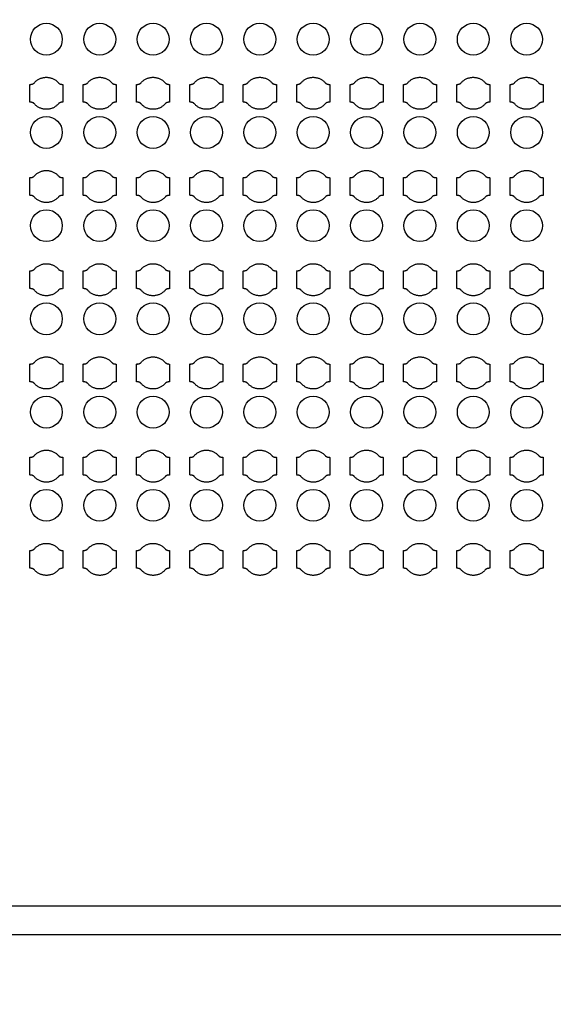
# Model space of a CAD drawing. Units: inches. Extents: x 4709 to 404127, y -653 to 127174.
# Drawn here: x 77051 to 80801, y 20641 to 27560 of the extents above; entities that cross this region are included whole.
import ezdxf

# ---------------------------------------------------------------- set-up
doc = ezdxf.new("R2010")
doc.units = ezdxf.units.IN
doc.header["$MEASUREMENT"] = 0
doc.layers.add('1 - Negative', color=150, linetype='Continuous')

msp = doc.modelspace()

# ---------------------------------------------------------------- linework, layer by layer
at = {"layer": '1 - Negative', "ltscale": 2}
for points in [[(43195.3, 46932.3), (43195.3, 21132.3), (92821.7, 21132.3), (92821.7, 46932.3)], [(43395.3, 46732.3), (43395.3, 21332.3), (92621.7, 21332.3), (92621.7, 46732.3)]]:
    msp.add_lwpolyline(points, close=True, dxfattribs=at)
at = {"layer": '1 - Negative'}
for radius in [54000, 51000]:
    msp.add_circle((68008.5, 62646.6), radius, dxfattribs=at)
at = {"layer": '1 - Negative', "ltscale": 2}
for centre in [(77239, 27422.6), (77614, 27422.6), (77989, 27422.6), (78364, 27422.6), (78739, 27422.6), (79114, 27422.6), (79489, 27422.6), (79864, 27422.6), (80239, 27422.6), (80614, 27422.6), (77239, 26767.6), (77614, 26767.6), (77989, 26767.6), (78364, 26767.6), (78739, 26767.6), (79114, 26767.6), (79489, 26767.6), (79864, 26767.6), (80239, 26767.6), (80614, 26767.6), (77239, 26112.6), (77614, 26112.6), (77989, 26112.6), (78364, 26112.6), (78739, 26112.6), (79114, 26112.6), (79489, 26112.6), (79864, 26112.6), (80239, 26112.6), (80614, 26112.6), (77239, 25457.6), (77614, 25457.6), (77989, 25457.6), (78364, 25457.6), (78739, 25457.6), (79114, 25457.6), (79489, 25457.6), (79864, 25457.6), (80239, 25457.6), (80614, 25457.6), (77239, 24802.6), (77614, 24802.6), (77989, 24802.6), (78364, 24802.6), (78739, 24802.6), (79114, 24802.6), (79489, 24802.6), (79864, 24802.6), (80239, 24802.6), (80614, 24802.6), (77239, 24147.6), (77614, 24147.6), (77989, 24147.6), (78364, 24147.6), (78739, 24147.6), (79114, 24147.6), (79489, 24147.6), (79864, 24147.6), (80239, 24147.6), (80614, 24147.6)]:
    msp.add_circle(centre, 112, dxfattribs=at)
at = {"layer": '1 - Negative'}
for points in [[(77323.4, 27117), (77289.8, 27155.1), (77238.9, 27155.1), (77188.1, 27155.1), (77154.5, 27117), (77145.4, 27105.1), (77122.9, 27105.1), (77122.9, 27073.9), (77122.9, 27042.6), (77122.9, 27011.4), (77122.9, 26980.1), (77145.4, 26980.1), (77154.5, 26968.3), (77188.1, 26930.1), (77238.9, 26930.1), (77289.8, 26930.1), (77323.4, 26968.3), (77332.5, 26980.1), (77355, 26980.1), (77355, 27011.4), (77355, 27042.6), (77355, 27073.9), (77355, 27105.1), (77332.5, 27105.1), (77323.4, 27117)], [(77698.4, 27117), (77664.8, 27155.1), (77613.9, 27155.1), (77563.1, 27155.1), (77529.5, 27117), (77520.4, 27105.1), (77497.9, 27105.1), (77497.9, 27073.9), (77497.9, 27042.6), (77497.9, 27011.4), (77497.9, 26980.1), (77520.4, 26980.1), (77529.5, 26968.3), (77563.1, 26930.1), (77613.9, 26930.1), (77664.8, 26930.1), (77698.4, 26968.3), (77707.5, 26980.1), (77730, 26980.1), (77730, 27011.4), (77730, 27042.6), (77730, 27073.9), (77730, 27105.1), (77707.5, 27105.1), (77698.4, 27117)], [(78073.4, 27117), (78039.8, 27155.1), (77988.9, 27155.1), (77938.1, 27155.1), (77904.5, 27117), (77895.4, 27105.1), (77872.9, 27105.1), (77872.9, 27073.9), (77872.9, 27042.6), (77872.9, 27011.4), (77872.9, 26980.1), (77895.4, 26980.1), (77904.5, 26968.3), (77938.1, 26930.1), (77988.9, 26930.1), (78039.8, 26930.1), (78073.4, 26968.3), (78082.5, 26980.1), (78105, 26980.1), (78105, 27011.4), (78105, 27042.6), (78105, 27073.9), (78105, 27105.1), (78082.5, 27105.1), (78073.4, 27117)], [(78448.4, 27117), (78414.8, 27155.1), (78363.9, 27155.1), (78313.1, 27155.1), (78279.5, 27117), (78270.4, 27105.1), (78247.9, 27105.1), (78247.9, 27073.9), (78247.9, 27042.6), (78247.9, 27011.4), (78247.9, 26980.1), (78270.4, 26980.1), (78279.5, 26968.3), (78313.1, 26930.1), (78363.9, 26930.1), (78414.8, 26930.1), (78448.4, 26968.3), (78457.5, 26980.1), (78480, 26980.1), (78480, 27011.4), (78480, 27042.6), (78480, 27073.9), (78480, 27105.1), (78457.5, 27105.1), (78448.4, 27117)], [(78823.4, 27117), (78789.8, 27155.1), (78738.9, 27155.1), (78688.1, 27155.1), (78654.5, 27117), (78645.4, 27105.1), (78622.9, 27105.1), (78622.9, 27073.9), (78622.9, 27042.6), (78622.9, 27011.4), (78622.9, 26980.1), (78645.4, 26980.1), (78654.5, 26968.3), (78688.1, 26930.1), (78738.9, 26930.1), (78789.8, 26930.1), (78823.4, 26968.3), (78832.5, 26980.1), (78855, 26980.1), (78855, 27011.4), (78855, 27042.6), (78855, 27073.9), (78855, 27105.1), (78832.5, 27105.1), (78823.4, 27117)], [(79198.4, 27117), (79164.8, 27155.1), (79113.9, 27155.1), (79063.1, 27155.1), (79029.5, 27117), (79020.4, 27105.1), (78997.9, 27105.1), (78997.9, 27073.9), (78997.9, 27042.6), (78997.9, 27011.4), (78997.9, 26980.1), (79020.4, 26980.1), (79029.5, 26968.3), (79063.1, 26930.1), (79113.9, 26930.1), (79164.8, 26930.1), (79198.4, 26968.3), (79207.5, 26980.1), (79230, 26980.1), (79230, 27011.4), (79230, 27042.6), (79230, 27073.9), (79230, 27105.1), (79207.5, 27105.1), (79198.4, 27117)], [(79573.4, 27117), (79539.8, 27155.1), (79488.9, 27155.1), (79438.1, 27155.1), (79404.5, 27117), (79395.4, 27105.1), (79372.9, 27105.1), (79372.9, 27073.9), (79372.9, 27042.6), (79372.9, 27011.4), (79372.9, 26980.1), (79395.4, 26980.1), (79404.5, 26968.3), (79438.1, 26930.1), (79488.9, 26930.1), (79539.8, 26930.1), (79573.4, 26968.3), (79582.5, 26980.1), (79605, 26980.1), (79605, 27011.4), (79605, 27042.6), (79605, 27073.9), (79605, 27105.1), (79582.5, 27105.1), (79573.4, 27117)], [(79948.4, 27117), (79914.8, 27155.1), (79863.9, 27155.1), (79813.1, 27155.1), (79779.5, 27117), (79770.4, 27105.1), (79747.9, 27105.1), (79747.9, 27073.9), (79747.9, 27042.6), (79747.9, 27011.4), (79747.9, 26980.1), (79770.4, 26980.1), (79779.5, 26968.3), (79813.1, 26930.1), (79863.9, 26930.1), (79914.8, 26930.1), (79948.4, 26968.3), (79957.5, 26980.1), (79980, 26980.1), (79980, 27011.4), (79980, 27042.6), (79980, 27073.9), (79980, 27105.1), (79957.5, 27105.1), (79948.4, 27117)], [(80323.4, 27117), (80289.8, 27155.1), (80238.9, 27155.1), (80188.1, 27155.1), (80154.5, 27117), (80145.4, 27105.1), (80122.9, 27105.1), (80122.9, 27073.9), (80122.9, 27042.6), (80122.9, 27011.4), (80122.9, 26980.1), (80145.4, 26980.1), (80154.5, 26968.3), (80188.1, 26930.1), (80238.9, 26930.1), (80289.8, 26930.1), (80323.4, 26968.3), (80332.5, 26980.1), (80355, 26980.1), (80355, 27011.4), (80355, 27042.6), (80355, 27073.9), (80355, 27105.1), (80332.5, 27105.1), (80323.4, 27117)], [(80698.4, 27117), (80664.8, 27155.1), (80613.9, 27155.1), (80563.1, 27155.1), (80529.5, 27117), (80520.4, 27105.1), (80497.9, 27105.1), (80497.9, 27073.9), (80497.9, 27042.6), (80497.9, 27011.4), (80497.9, 26980.1), (80520.4, 26980.1), (80529.5, 26968.3), (80563.1, 26930.1), (80613.9, 26930.1), (80664.8, 26930.1), (80698.4, 26968.3), (80707.5, 26980.1), (80730, 26980.1), (80730, 27011.4), (80730, 27042.6), (80730, 27073.9), (80730, 27105.1), (80707.5, 27105.1), (80698.4, 27117)], [(77323.4, 26462), (77289.8, 26500.1), (77238.9, 26500.1), (77188.1, 26500.1), (77154.5, 26462), (77145.4, 26450.1), (77122.9, 26450.1), (77122.9, 26418.9), (77122.9, 26387.6), (77122.9, 26356.4), (77122.9, 26325.1), (77145.4, 26325.1), (77154.5, 26313.3), (77188.1, 26275.1), (77238.9, 26275.1), (77289.8, 26275.1), (77323.4, 26313.3), (77332.5, 26325.1), (77355, 26325.1), (77355, 26356.4), (77355, 26387.6), (77355, 26418.9), (77355, 26450.1), (77332.5, 26450.1), (77323.4, 26462)], [(77698.4, 26462), (77664.8, 26500.1), (77613.9, 26500.1), (77563.1, 26500.1), (77529.5, 26462), (77520.4, 26450.1), (77497.9, 26450.1), (77497.9, 26418.9), (77497.9, 26387.6), (77497.9, 26356.4), (77497.9, 26325.1), (77520.4, 26325.1), (77529.5, 26313.3), (77563.1, 26275.1), (77613.9, 26275.1), (77664.8, 26275.1), (77698.4, 26313.3), (77707.5, 26325.1), (77730, 26325.1), (77730, 26356.4), (77730, 26387.6), (77730, 26418.9), (77730, 26450.1), (77707.5, 26450.1), (77698.4, 26462)], [(78073.4, 26462), (78039.8, 26500.1), (77988.9, 26500.1), (77938.1, 26500.1), (77904.5, 26462), (77895.4, 26450.1), (77872.9, 26450.1), (77872.9, 26418.9), (77872.9, 26387.6), (77872.9, 26356.4), (77872.9, 26325.1), (77895.4, 26325.1), (77904.5, 26313.3), (77938.1, 26275.1), (77988.9, 26275.1), (78039.8, 26275.1), (78073.4, 26313.3), (78082.5, 26325.1), (78105, 26325.1), (78105, 26356.4), (78105, 26387.6), (78105, 26418.9), (78105, 26450.1), (78082.5, 26450.1), (78073.4, 26462)], [(78448.4, 26462), (78414.8, 26500.1), (78363.9, 26500.1), (78313.1, 26500.1), (78279.5, 26462), (78270.4, 26450.1), (78247.9, 26450.1), (78247.9, 26418.9), (78247.9, 26387.6), (78247.9, 26356.4), (78247.9, 26325.1), (78270.4, 26325.1), (78279.5, 26313.3), (78313.1, 26275.1), (78363.9, 26275.1), (78414.8, 26275.1), (78448.4, 26313.3), (78457.5, 26325.1), (78480, 26325.1), (78480, 26356.4), (78480, 26387.6), (78480, 26418.9), (78480, 26450.1), (78457.5, 26450.1), (78448.4, 26462)], [(78823.4, 26462), (78789.8, 26500.1), (78738.9, 26500.1), (78688.1, 26500.1), (78654.5, 26462), (78645.4, 26450.1), (78622.9, 26450.1), (78622.9, 26418.9), (78622.9, 26387.6), (78622.9, 26356.4), (78622.9, 26325.1), (78645.4, 26325.1), (78654.5, 26313.3), (78688.1, 26275.1), (78738.9, 26275.1), (78789.8, 26275.1), (78823.4, 26313.3), (78832.5, 26325.1), (78855, 26325.1), (78855, 26356.4), (78855, 26387.6), (78855, 26418.9), (78855, 26450.1), (78832.5, 26450.1), (78823.4, 26462)], [(79198.4, 26462), (79164.8, 26500.1), (79113.9, 26500.1), (79063.1, 26500.1), (79029.5, 26462), (79020.4, 26450.1), (78997.9, 26450.1), (78997.9, 26418.9), (78997.9, 26387.6), (78997.9, 26356.4), (78997.9, 26325.1), (79020.4, 26325.1), (79029.5, 26313.3), (79063.1, 26275.1), (79113.9, 26275.1), (79164.8, 26275.1), (79198.4, 26313.3), (79207.5, 26325.1), (79230, 26325.1), (79230, 26356.4), (79230, 26387.6), (79230, 26418.9), (79230, 26450.1), (79207.5, 26450.1), (79198.4, 26462)], [(79573.4, 26462), (79539.8, 26500.1), (79488.9, 26500.1), (79438.1, 26500.1), (79404.5, 26462), (79395.4, 26450.1), (79372.9, 26450.1), (79372.9, 26418.9), (79372.9, 26387.6), (79372.9, 26356.4), (79372.9, 26325.1), (79395.4, 26325.1), (79404.5, 26313.3), (79438.1, 26275.1), (79488.9, 26275.1), (79539.8, 26275.1), (79573.4, 26313.3), (79582.5, 26325.1), (79605, 26325.1), (79605, 26356.4), (79605, 26387.6), (79605, 26418.9), (79605, 26450.1), (79582.5, 26450.1), (79573.4, 26462)], [(79948.4, 26462), (79914.8, 26500.1), (79863.9, 26500.1), (79813.1, 26500.1), (79779.5, 26462), (79770.4, 26450.1), (79747.9, 26450.1), (79747.9, 26418.9), (79747.9, 26387.6), (79747.9, 26356.4), (79747.9, 26325.1), (79770.4, 26325.1), (79779.5, 26313.3), (79813.1, 26275.1), (79863.9, 26275.1), (79914.8, 26275.1), (79948.4, 26313.3), (79957.5, 26325.1), (79980, 26325.1), (79980, 26356.4), (79980, 26387.6), (79980, 26418.9), (79980, 26450.1), (79957.5, 26450.1), (79948.4, 26462)], [(80323.4, 26462), (80289.8, 26500.1), (80238.9, 26500.1), (80188.1, 26500.1), (80154.5, 26462), (80145.4, 26450.1), (80122.9, 26450.1), (80122.9, 26418.9), (80122.9, 26387.6), (80122.9, 26356.4), (80122.9, 26325.1), (80145.4, 26325.1), (80154.5, 26313.3), (80188.1, 26275.1), (80238.9, 26275.1), (80289.8, 26275.1), (80323.4, 26313.3), (80332.5, 26325.1), (80355, 26325.1), (80355, 26356.4), (80355, 26387.6), (80355, 26418.9), (80355, 26450.1), (80332.5, 26450.1), (80323.4, 26462)], [(80698.4, 26462), (80664.8, 26500.1), (80613.9, 26500.1), (80563.1, 26500.1), (80529.5, 26462), (80520.4, 26450.1), (80497.9, 26450.1), (80497.9, 26418.9), (80497.9, 26387.6), (80497.9, 26356.4), (80497.9, 26325.1), (80520.4, 26325.1), (80529.5, 26313.3), (80563.1, 26275.1), (80613.9, 26275.1), (80664.8, 26275.1), (80698.4, 26313.3), (80707.5, 26325.1), (80730, 26325.1), (80730, 26356.4), (80730, 26387.6), (80730, 26418.9), (80730, 26450.1), (80707.5, 26450.1), (80698.4, 26462)], [(77323.4, 25807), (77289.8, 25845.1), (77238.9, 25845.1), (77188.1, 25845.1), (77154.5, 25807), (77145.4, 25795.1), (77122.9, 25795.1), (77122.9, 25763.9), (77122.9, 25732.6), (77122.9, 25701.4), (77122.9, 25670.1), (77145.4, 25670.1), (77154.5, 25658.3), (77188.1, 25620.1), (77238.9, 25620.1), (77289.8, 25620.1), (77323.4, 25658.3), (77332.5, 25670.1), (77355, 25670.1), (77355, 25701.4), (77355, 25732.6), (77355, 25763.9), (77355, 25795.1), (77332.5, 25795.1), (77323.4, 25807)], [(77698.4, 25807), (77664.8, 25845.1), (77613.9, 25845.1), (77563.1, 25845.1), (77529.5, 25807), (77520.4, 25795.1), (77497.9, 25795.1), (77497.9, 25763.9), (77497.9, 25732.6), (77497.9, 25701.4), (77497.9, 25670.1), (77520.4, 25670.1), (77529.5, 25658.3), (77563.1, 25620.1), (77613.9, 25620.1), (77664.8, 25620.1), (77698.4, 25658.3), (77707.5, 25670.1), (77730, 25670.1), (77730, 25701.4), (77730, 25732.6), (77730, 25763.9), (77730, 25795.1), (77707.5, 25795.1), (77698.4, 25807)], [(78073.4, 25807), (78039.8, 25845.1), (77988.9, 25845.1), (77938.1, 25845.1), (77904.5, 25807), (77895.4, 25795.1), (77872.9, 25795.1), (77872.9, 25763.9), (77872.9, 25732.6), (77872.9, 25701.4), (77872.9, 25670.1), (77895.4, 25670.1), (77904.5, 25658.3), (77938.1, 25620.1), (77988.9, 25620.1), (78039.8, 25620.1), (78073.4, 25658.3), (78082.5, 25670.1), (78105, 25670.1), (78105, 25701.4), (78105, 25732.6), (78105, 25763.9), (78105, 25795.1), (78082.5, 25795.1), (78073.4, 25807)], [(78448.4, 25807), (78414.8, 25845.1), (78363.9, 25845.1), (78313.1, 25845.1), (78279.5, 25807), (78270.4, 25795.1), (78247.9, 25795.1), (78247.9, 25763.9), (78247.9, 25732.6), (78247.9, 25701.4), (78247.9, 25670.1), (78270.4, 25670.1), (78279.5, 25658.3), (78313.1, 25620.1), (78363.9, 25620.1), (78414.8, 25620.1), (78448.4, 25658.3), (78457.5, 25670.1), (78480, 25670.1), (78480, 25701.4), (78480, 25732.6), (78480, 25763.9), (78480, 25795.1), (78457.5, 25795.1), (78448.4, 25807)], [(78823.4, 25807), (78789.8, 25845.1), (78738.9, 25845.1), (78688.1, 25845.1), (78654.5, 25807), (78645.4, 25795.1), (78622.9, 25795.1), (78622.9, 25763.9), (78622.9, 25732.6), (78622.9, 25701.4), (78622.9, 25670.1), (78645.4, 25670.1), (78654.5, 25658.3), (78688.1, 25620.1), (78738.9, 25620.1), (78789.8, 25620.1), (78823.4, 25658.3), (78832.5, 25670.1), (78855, 25670.1), (78855, 25701.4), (78855, 25732.6), (78855, 25763.9), (78855, 25795.1), (78832.5, 25795.1), (78823.4, 25807)], [(79198.4, 25807), (79164.8, 25845.1), (79113.9, 25845.1), (79063.1, 25845.1), (79029.5, 25807), (79020.4, 25795.1), (78997.9, 25795.1), (78997.9, 25763.9), (78997.9, 25732.6), (78997.9, 25701.4), (78997.9, 25670.1), (79020.4, 25670.1), (79029.5, 25658.3), (79063.1, 25620.1), (79113.9, 25620.1), (79164.8, 25620.1), (79198.4, 25658.3), (79207.5, 25670.1), (79230, 25670.1), (79230, 25701.4), (79230, 25732.6), (79230, 25763.9), (79230, 25795.1), (79207.5, 25795.1), (79198.4, 25807)], [(79573.4, 25807), (79539.8, 25845.1), (79488.9, 25845.1), (79438.1, 25845.1), (79404.5, 25807), (79395.4, 25795.1), (79372.9, 25795.1), (79372.9, 25763.9), (79372.9, 25732.6), (79372.9, 25701.4), (79372.9, 25670.1), (79395.4, 25670.1), (79404.5, 25658.3), (79438.1, 25620.1), (79488.9, 25620.1), (79539.8, 25620.1), (79573.4, 25658.3), (79582.5, 25670.1), (79605, 25670.1), (79605, 25701.4), (79605, 25732.6), (79605, 25763.9), (79605, 25795.1), (79582.5, 25795.1), (79573.4, 25807)], [(79948.4, 25807), (79914.8, 25845.1), (79863.9, 25845.1), (79813.1, 25845.1), (79779.5, 25807), (79770.4, 25795.1), (79747.9, 25795.1), (79747.9, 25763.9), (79747.9, 25732.6), (79747.9, 25701.4), (79747.9, 25670.1), (79770.4, 25670.1), (79779.5, 25658.3), (79813.1, 25620.1), (79863.9, 25620.1), (79914.8, 25620.1), (79948.4, 25658.3), (79957.5, 25670.1), (79980, 25670.1), (79980, 25701.4), (79980, 25732.6), (79980, 25763.9), (79980, 25795.1), (79957.5, 25795.1), (79948.4, 25807)], [(80323.4, 25807), (80289.8, 25845.1), (80238.9, 25845.1), (80188.1, 25845.1), (80154.5, 25807), (80145.4, 25795.1), (80122.9, 25795.1), (80122.9, 25763.9), (80122.9, 25732.6), (80122.9, 25701.4), (80122.9, 25670.1), (80145.4, 25670.1), (80154.5, 25658.3), (80188.1, 25620.1), (80238.9, 25620.1), (80289.8, 25620.1), (80323.4, 25658.3), (80332.5, 25670.1), (80355, 25670.1), (80355, 25701.4), (80355, 25732.6), (80355, 25763.9), (80355, 25795.1), (80332.5, 25795.1), (80323.4, 25807)], [(80698.4, 25807), (80664.8, 25845.1), (80613.9, 25845.1), (80563.1, 25845.1), (80529.5, 25807), (80520.4, 25795.1), (80497.9, 25795.1), (80497.9, 25763.9), (80497.9, 25732.6), (80497.9, 25701.4), (80497.9, 25670.1), (80520.4, 25670.1), (80529.5, 25658.3), (80563.1, 25620.1), (80613.9, 25620.1), (80664.8, 25620.1), (80698.4, 25658.3), (80707.5, 25670.1), (80730, 25670.1), (80730, 25701.4), (80730, 25732.6), (80730, 25763.9), (80730, 25795.1), (80707.5, 25795.1), (80698.4, 25807)], [(77323.4, 25152), (77289.8, 25190.1), (77238.9, 25190.1), (77188.1, 25190.1), (77154.5, 25152), (77145.4, 25140.1), (77122.9, 25140.1), (77122.9, 25108.9), (77122.9, 25077.6), (77122.9, 25046.4), (77122.9, 25015.1), (77145.4, 25015.1), (77154.5, 25003.3), (77188.1, 24965.1), (77238.9, 24965.1), (77289.8, 24965.1), (77323.4, 25003.3), (77332.5, 25015.1), (77355, 25015.1), (77355, 25046.4), (77355, 25077.6), (77355, 25108.9), (77355, 25140.1), (77332.5, 25140.1), (77323.4, 25152)], [(77698.4, 25152), (77664.8, 25190.1), (77613.9, 25190.1), (77563.1, 25190.1), (77529.5, 25152), (77520.4, 25140.1), (77497.9, 25140.1), (77497.9, 25108.9), (77497.9, 25077.6), (77497.9, 25046.4), (77497.9, 25015.1), (77520.4, 25015.1), (77529.5, 25003.3), (77563.1, 24965.1), (77613.9, 24965.1), (77664.8, 24965.1), (77698.4, 25003.3), (77707.5, 25015.1), (77730, 25015.1), (77730, 25046.4), (77730, 25077.6), (77730, 25108.9), (77730, 25140.1), (77707.5, 25140.1), (77698.4, 25152)], [(78073.4, 25152), (78039.8, 25190.1), (77988.9, 25190.1), (77938.1, 25190.1), (77904.5, 25152), (77895.4, 25140.1), (77872.9, 25140.1), (77872.9, 25108.9), (77872.9, 25077.6), (77872.9, 25046.4), (77872.9, 25015.1), (77895.4, 25015.1), (77904.5, 25003.3), (77938.1, 24965.1), (77988.9, 24965.1), (78039.8, 24965.1), (78073.4, 25003.3), (78082.5, 25015.1), (78105, 25015.1), (78105, 25046.4), (78105, 25077.6), (78105, 25108.9), (78105, 25140.1), (78082.5, 25140.1), (78073.4, 25152)], [(78448.4, 25152), (78414.8, 25190.1), (78363.9, 25190.1), (78313.1, 25190.1), (78279.5, 25152), (78270.4, 25140.1), (78247.9, 25140.1), (78247.9, 25108.9), (78247.9, 25077.6), (78247.9, 25046.4), (78247.9, 25015.1), (78270.4, 25015.1), (78279.5, 25003.3), (78313.1, 24965.1), (78363.9, 24965.1), (78414.8, 24965.1), (78448.4, 25003.3), (78457.5, 25015.1), (78480, 25015.1), (78480, 25046.4), (78480, 25077.6), (78480, 25108.9), (78480, 25140.1), (78457.5, 25140.1), (78448.4, 25152)], [(78823.4, 25152), (78789.8, 25190.1), (78738.9, 25190.1), (78688.1, 25190.1), (78654.5, 25152), (78645.4, 25140.1), (78622.9, 25140.1), (78622.9, 25108.9), (78622.9, 25077.6), (78622.9, 25046.4), (78622.9, 25015.1), (78645.4, 25015.1), (78654.5, 25003.3), (78688.1, 24965.1), (78738.9, 24965.1), (78789.8, 24965.1), (78823.4, 25003.3), (78832.5, 25015.1), (78855, 25015.1), (78855, 25046.4), (78855, 25077.6), (78855, 25108.9), (78855, 25140.1), (78832.5, 25140.1), (78823.4, 25152)], [(79198.4, 25152), (79164.8, 25190.1), (79113.9, 25190.1), (79063.1, 25190.1), (79029.5, 25152), (79020.4, 25140.1), (78997.9, 25140.1), (78997.9, 25108.9), (78997.9, 25077.6), (78997.9, 25046.4), (78997.9, 25015.1), (79020.4, 25015.1), (79029.5, 25003.3), (79063.1, 24965.1), (79113.9, 24965.1), (79164.8, 24965.1), (79198.4, 25003.3), (79207.5, 25015.1), (79230, 25015.1), (79230, 25046.4), (79230, 25077.6), (79230, 25108.9), (79230, 25140.1), (79207.5, 25140.1), (79198.4, 25152)], [(79573.4, 25152), (79539.8, 25190.1), (79488.9, 25190.1), (79438.1, 25190.1), (79404.5, 25152), (79395.4, 25140.1), (79372.9, 25140.1), (79372.9, 25108.9), (79372.9, 25077.6), (79372.9, 25046.4), (79372.9, 25015.1), (79395.4, 25015.1), (79404.5, 25003.3), (79438.1, 24965.1), (79488.9, 24965.1), (79539.8, 24965.1), (79573.4, 25003.3), (79582.5, 25015.1), (79605, 25015.1), (79605, 25046.4), (79605, 25077.6), (79605, 25108.9), (79605, 25140.1), (79582.5, 25140.1), (79573.4, 25152)], [(79948.4, 25152), (79914.8, 25190.1), (79863.9, 25190.1), (79813.1, 25190.1), (79779.5, 25152), (79770.4, 25140.1), (79747.9, 25140.1), (79747.9, 25108.9), (79747.9, 25077.6), (79747.9, 25046.4), (79747.9, 25015.1), (79770.4, 25015.1), (79779.5, 25003.3), (79813.1, 24965.1), (79863.9, 24965.1), (79914.8, 24965.1), (79948.4, 25003.3), (79957.5, 25015.1), (79980, 25015.1), (79980, 25046.4), (79980, 25077.6), (79980, 25108.9), (79980, 25140.1), (79957.5, 25140.1), (79948.4, 25152)], [(80323.4, 25152), (80289.8, 25190.1), (80238.9, 25190.1), (80188.1, 25190.1), (80154.5, 25152), (80145.4, 25140.1), (80122.9, 25140.1), (80122.9, 25108.9), (80122.9, 25077.6), (80122.9, 25046.4), (80122.9, 25015.1), (80145.4, 25015.1), (80154.5, 25003.3), (80188.1, 24965.1), (80238.9, 24965.1), (80289.8, 24965.1), (80323.4, 25003.3), (80332.5, 25015.1), (80355, 25015.1), (80355, 25046.4), (80355, 25077.6), (80355, 25108.9), (80355, 25140.1), (80332.5, 25140.1), (80323.4, 25152)], [(80698.4, 25152), (80664.8, 25190.1), (80613.9, 25190.1), (80563.1, 25190.1), (80529.5, 25152), (80520.4, 25140.1), (80497.9, 25140.1), (80497.9, 25108.9), (80497.9, 25077.6), (80497.9, 25046.4), (80497.9, 25015.1), (80520.4, 25015.1), (80529.5, 25003.3), (80563.1, 24965.1), (80613.9, 24965.1), (80664.8, 24965.1), (80698.4, 25003.3), (80707.5, 25015.1), (80730, 25015.1), (80730, 25046.4), (80730, 25077.6), (80730, 25108.9), (80730, 25140.1), (80707.5, 25140.1), (80698.4, 25152)], [(77323.4, 24497), (77289.8, 24535.1), (77238.9, 24535.1), (77188.1, 24535.1), (77154.5, 24497), (77145.4, 24485.1), (77122.9, 24485.1), (77122.9, 24453.9), (77122.9, 24422.6), (77122.9, 24391.4), (77122.9, 24360.1), (77145.4, 24360.1), (77154.5, 24348.3), (77188.1, 24310.1), (77238.9, 24310.1), (77289.8, 24310.1), (77323.4, 24348.3), (77332.5, 24360.1), (77355, 24360.1), (77355, 24391.4), (77355, 24422.6), (77355, 24453.9), (77355, 24485.1), (77332.5, 24485.1), (77323.4, 24497)], [(77698.4, 24497), (77664.8, 24535.1), (77613.9, 24535.1), (77563.1, 24535.1), (77529.5, 24497), (77520.4, 24485.1), (77497.9, 24485.1), (77497.9, 24453.9), (77497.9, 24422.6), (77497.9, 24391.4), (77497.9, 24360.1), (77520.4, 24360.1), (77529.5, 24348.3), (77563.1, 24310.1), (77613.9, 24310.1), (77664.8, 24310.1), (77698.4, 24348.3), (77707.5, 24360.1), (77730, 24360.1), (77730, 24391.4), (77730, 24422.6), (77730, 24453.9), (77730, 24485.1), (77707.5, 24485.1), (77698.4, 24497)], [(78073.4, 24497), (78039.8, 24535.1), (77988.9, 24535.1), (77938.1, 24535.1), (77904.5, 24497), (77895.4, 24485.1), (77872.9, 24485.1), (77872.9, 24453.9), (77872.9, 24422.6), (77872.9, 24391.4), (77872.9, 24360.1), (77895.4, 24360.1), (77904.5, 24348.3), (77938.1, 24310.1), (77988.9, 24310.1), (78039.8, 24310.1), (78073.4, 24348.3), (78082.5, 24360.1), (78105, 24360.1), (78105, 24391.4), (78105, 24422.6), (78105, 24453.9), (78105, 24485.1), (78082.5, 24485.1), (78073.4, 24497)], [(78448.4, 24497), (78414.8, 24535.1), (78363.9, 24535.1), (78313.1, 24535.1), (78279.5, 24497), (78270.4, 24485.1), (78247.9, 24485.1), (78247.9, 24453.9), (78247.9, 24422.6), (78247.9, 24391.4), (78247.9, 24360.1), (78270.4, 24360.1), (78279.5, 24348.3), (78313.1, 24310.1), (78363.9, 24310.1), (78414.8, 24310.1), (78448.4, 24348.3), (78457.5, 24360.1), (78480, 24360.1), (78480, 24391.4), (78480, 24422.6), (78480, 24453.9), (78480, 24485.1), (78457.5, 24485.1), (78448.4, 24497)], [(78823.4, 24497), (78789.8, 24535.1), (78738.9, 24535.1), (78688.1, 24535.1), (78654.5, 24497), (78645.4, 24485.1), (78622.9, 24485.1), (78622.9, 24453.9), (78622.9, 24422.6), (78622.9, 24391.4), (78622.9, 24360.1), (78645.4, 24360.1), (78654.5, 24348.3), (78688.1, 24310.1), (78738.9, 24310.1), (78789.8, 24310.1), (78823.4, 24348.3), (78832.5, 24360.1), (78855, 24360.1), (78855, 24391.4), (78855, 24422.6), (78855, 24453.9), (78855, 24485.1), (78832.5, 24485.1), (78823.4, 24497)], [(79198.4, 24497), (79164.8, 24535.1), (79113.9, 24535.1), (79063.1, 24535.1), (79029.5, 24497), (79020.4, 24485.1), (78997.9, 24485.1), (78997.9, 24453.9), (78997.9, 24422.6), (78997.9, 24391.4), (78997.9, 24360.1), (79020.4, 24360.1), (79029.5, 24348.3), (79063.1, 24310.1), (79113.9, 24310.1), (79164.8, 24310.1), (79198.4, 24348.3), (79207.5, 24360.1), (79230, 24360.1), (79230, 24391.4), (79230, 24422.6), (79230, 24453.9), (79230, 24485.1), (79207.5, 24485.1), (79198.4, 24497)], [(79573.4, 24497), (79539.8, 24535.1), (79488.9, 24535.1), (79438.1, 24535.1), (79404.5, 24497), (79395.4, 24485.1), (79372.9, 24485.1), (79372.9, 24453.9), (79372.9, 24422.6), (79372.9, 24391.4), (79372.9, 24360.1), (79395.4, 24360.1), (79404.5, 24348.3), (79438.1, 24310.1), (79488.9, 24310.1), (79539.8, 24310.1), (79573.4, 24348.3), (79582.5, 24360.1), (79605, 24360.1), (79605, 24391.4), (79605, 24422.6), (79605, 24453.9), (79605, 24485.1), (79582.5, 24485.1), (79573.4, 24497)], [(79948.4, 24497), (79914.8, 24535.1), (79863.9, 24535.1), (79813.1, 24535.1), (79779.5, 24497), (79770.4, 24485.1), (79747.9, 24485.1), (79747.9, 24453.9), (79747.9, 24422.6), (79747.9, 24391.4), (79747.9, 24360.1), (79770.4, 24360.1), (79779.5, 24348.3), (79813.1, 24310.1), (79863.9, 24310.1), (79914.8, 24310.1), (79948.4, 24348.3), (79957.5, 24360.1), (79980, 24360.1), (79980, 24391.4), (79980, 24422.6), (79980, 24453.9), (79980, 24485.1), (79957.5, 24485.1), (79948.4, 24497)], [(80323.4, 24497), (80289.8, 24535.1), (80238.9, 24535.1), (80188.1, 24535.1), (80154.5, 24497), (80145.4, 24485.1), (80122.9, 24485.1), (80122.9, 24453.9), (80122.9, 24422.6), (80122.9, 24391.4), (80122.9, 24360.1), (80145.4, 24360.1), (80154.5, 24348.3), (80188.1, 24310.1), (80238.9, 24310.1), (80289.8, 24310.1), (80323.4, 24348.3), (80332.5, 24360.1), (80355, 24360.1), (80355, 24391.4), (80355, 24422.6), (80355, 24453.9), (80355, 24485.1), (80332.5, 24485.1), (80323.4, 24497)], [(80698.4, 24497), (80664.8, 24535.1), (80613.9, 24535.1), (80563.1, 24535.1), (80529.5, 24497), (80520.4, 24485.1), (80497.9, 24485.1), (80497.9, 24453.9), (80497.9, 24422.6), (80497.9, 24391.4), (80497.9, 24360.1), (80520.4, 24360.1), (80529.5, 24348.3), (80563.1, 24310.1), (80613.9, 24310.1), (80664.8, 24310.1), (80698.4, 24348.3), (80707.5, 24360.1), (80730, 24360.1), (80730, 24391.4), (80730, 24422.6), (80730, 24453.9), (80730, 24485.1), (80707.5, 24485.1), (80698.4, 24497)], [(77323.4, 23842), (77289.8, 23880.1), (77238.9, 23880.1), (77188.1, 23880.1), (77154.5, 23842), (77145.4, 23830.1), (77122.9, 23830.1), (77122.9, 23798.9), (77122.9, 23767.6), (77122.9, 23736.4), (77122.9, 23705.1), (77145.4, 23705.1), (77154.5, 23693.3), (77188.1, 23655.1), (77238.9, 23655.1), (77289.8, 23655.1), (77323.4, 23693.3), (77332.5, 23705.1), (77355, 23705.1), (77355, 23736.4), (77355, 23767.6), (77355, 23798.9), (77355, 23830.1), (77332.5, 23830.1), (77323.4, 23842)], [(77698.4, 23842), (77664.8, 23880.1), (77613.9, 23880.1), (77563.1, 23880.1), (77529.5, 23842), (77520.4, 23830.1), (77497.9, 23830.1), (77497.9, 23798.9), (77497.9, 23767.6), (77497.9, 23736.4), (77497.9, 23705.1), (77520.4, 23705.1), (77529.5, 23693.3), (77563.1, 23655.1), (77613.9, 23655.1), (77664.8, 23655.1), (77698.4, 23693.3), (77707.5, 23705.1), (77730, 23705.1), (77730, 23736.4), (77730, 23767.6), (77730, 23798.9), (77730, 23830.1), (77707.5, 23830.1), (77698.4, 23842)], [(78073.4, 23842), (78039.8, 23880.1), (77988.9, 23880.1), (77938.1, 23880.1), (77904.5, 23842), (77895.4, 23830.1), (77872.9, 23830.1), (77872.9, 23798.9), (77872.9, 23767.6), (77872.9, 23736.4), (77872.9, 23705.1), (77895.4, 23705.1), (77904.5, 23693.3), (77938.1, 23655.1), (77988.9, 23655.1), (78039.8, 23655.1), (78073.4, 23693.3), (78082.5, 23705.1), (78105, 23705.1), (78105, 23736.4), (78105, 23767.6), (78105, 23798.9), (78105, 23830.1), (78082.5, 23830.1), (78073.4, 23842)], [(78448.4, 23842), (78414.8, 23880.1), (78363.9, 23880.1), (78313.1, 23880.1), (78279.5, 23842), (78270.4, 23830.1), (78247.9, 23830.1), (78247.9, 23798.9), (78247.9, 23767.6), (78247.9, 23736.4), (78247.9, 23705.1), (78270.4, 23705.1), (78279.5, 23693.3), (78313.1, 23655.1), (78363.9, 23655.1), (78414.8, 23655.1), (78448.4, 23693.3), (78457.5, 23705.1), (78480, 23705.1), (78480, 23736.4), (78480, 23767.6), (78480, 23798.9), (78480, 23830.1), (78457.5, 23830.1), (78448.4, 23842)], [(78823.4, 23842), (78789.8, 23880.1), (78738.9, 23880.1), (78688.1, 23880.1), (78654.5, 23842), (78645.4, 23830.1), (78622.9, 23830.1), (78622.9, 23798.9), (78622.9, 23767.6), (78622.9, 23736.4), (78622.9, 23705.1), (78645.4, 23705.1), (78654.5, 23693.3), (78688.1, 23655.1), (78738.9, 23655.1), (78789.8, 23655.1), (78823.4, 23693.3), (78832.5, 23705.1), (78855, 23705.1), (78855, 23736.4), (78855, 23767.6), (78855, 23798.9), (78855, 23830.1), (78832.5, 23830.1), (78823.4, 23842)], [(79198.4, 23842), (79164.8, 23880.1), (79113.9, 23880.1), (79063.1, 23880.1), (79029.5, 23842), (79020.4, 23830.1), (78997.9, 23830.1), (78997.9, 23798.9), (78997.9, 23767.6), (78997.9, 23736.4), (78997.9, 23705.1), (79020.4, 23705.1), (79029.5, 23693.3), (79063.1, 23655.1), (79113.9, 23655.1), (79164.8, 23655.1), (79198.4, 23693.3), (79207.5, 23705.1), (79230, 23705.1), (79230, 23736.4), (79230, 23767.6), (79230, 23798.9), (79230, 23830.1), (79207.5, 23830.1), (79198.4, 23842)], [(79573.4, 23842), (79539.8, 23880.1), (79488.9, 23880.1), (79438.1, 23880.1), (79404.5, 23842), (79395.4, 23830.1), (79372.9, 23830.1), (79372.9, 23798.9), (79372.9, 23767.6), (79372.9, 23736.4), (79372.9, 23705.1), (79395.4, 23705.1), (79404.5, 23693.3), (79438.1, 23655.1), (79488.9, 23655.1), (79539.8, 23655.1), (79573.4, 23693.3), (79582.5, 23705.1), (79605, 23705.1), (79605, 23736.4), (79605, 23767.6), (79605, 23798.9), (79605, 23830.1), (79582.5, 23830.1), (79573.4, 23842)], [(79948.4, 23842), (79914.8, 23880.1), (79863.9, 23880.1), (79813.1, 23880.1), (79779.5, 23842), (79770.4, 23830.1), (79747.9, 23830.1), (79747.9, 23798.9), (79747.9, 23767.6), (79747.9, 23736.4), (79747.9, 23705.1), (79770.4, 23705.1), (79779.5, 23693.3), (79813.1, 23655.1), (79863.9, 23655.1), (79914.8, 23655.1), (79948.4, 23693.3), (79957.5, 23705.1), (79980, 23705.1), (79980, 23736.4), (79980, 23767.6), (79980, 23798.9), (79980, 23830.1), (79957.5, 23830.1), (79948.4, 23842)], [(80323.4, 23842), (80289.8, 23880.1), (80238.9, 23880.1), (80188.1, 23880.1), (80154.5, 23842), (80145.4, 23830.1), (80122.9, 23830.1), (80122.9, 23798.9), (80122.9, 23767.6), (80122.9, 23736.4), (80122.9, 23705.1), (80145.4, 23705.1), (80154.5, 23693.3), (80188.1, 23655.1), (80238.9, 23655.1), (80289.8, 23655.1), (80323.4, 23693.3), (80332.5, 23705.1), (80355, 23705.1), (80355, 23736.4), (80355, 23767.6), (80355, 23798.9), (80355, 23830.1), (80332.5, 23830.1), (80323.4, 23842)], [(80698.4, 23842), (80664.8, 23880.1), (80613.9, 23880.1), (80563.1, 23880.1), (80529.5, 23842), (80520.4, 23830.1), (80497.9, 23830.1), (80497.9, 23798.9), (80497.9, 23767.6), (80497.9, 23736.4), (80497.9, 23705.1), (80520.4, 23705.1), (80529.5, 23693.3), (80563.1, 23655.1), (80613.9, 23655.1), (80664.8, 23655.1), (80698.4, 23693.3), (80707.5, 23705.1), (80730, 23705.1), (80730, 23736.4), (80730, 23767.6), (80730, 23798.9), (80730, 23830.1), (80707.5, 23830.1), (80698.4, 23842)]]:
    msp.add_rational_spline(points, [1, 0.91131779256, 1, 0.91131779256, 1, 1, 1, 1, 1, 1, 1, 1, 1, 0.91131779256, 1, 0.91131779256, 1, 1, 1, 1, 1, 1, 1, 1, 1], degree=2, knots=[0, 0, 0, 0.848645, 0.848645, 1.697291, 1.697291, 2.697291, 2.697291, 3.697291, 3.697291, 4.697291, 4.697291, 5.697291, 5.697291, 6.545936, 6.545936, 7.394582, 7.394582, 8.394582, 8.394582, 9.394582, 9.394582, 10.394582, 10.394582, 11.394582, 11.394582, 11.394582], dxfattribs=at)

doc.saveas('drawing.dxf')
